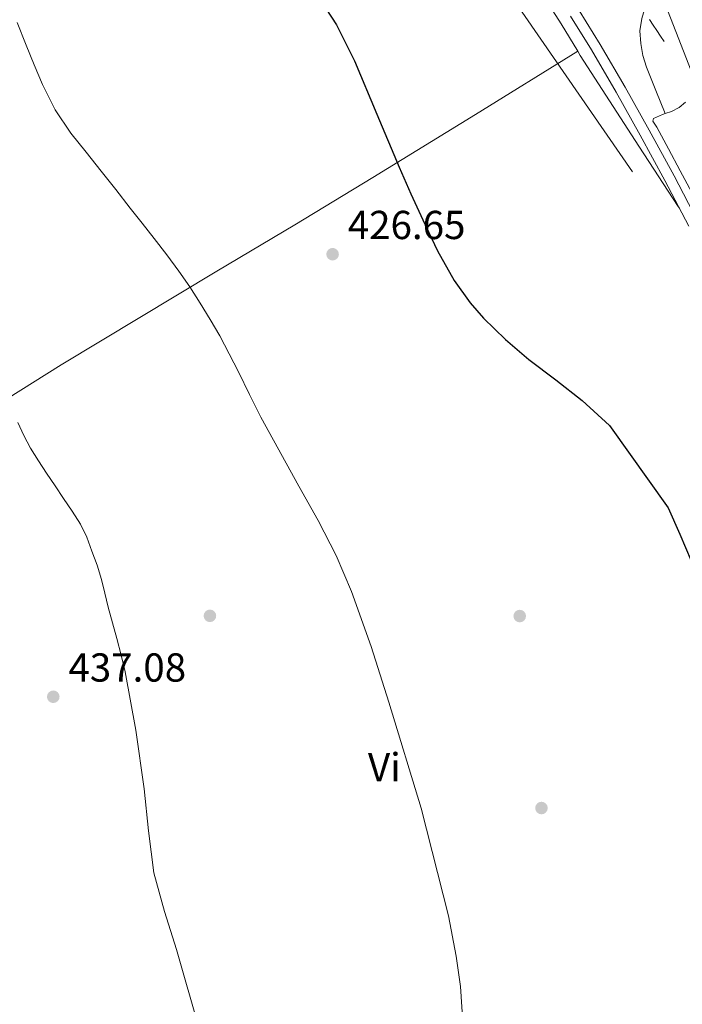
# Model space of a CAD drawing. Extents: x 546320 to 553207, y 701032 to 705711.
# Drawn here: x 547770 to 547934, y 703089 to 703333 of the extents above; entities that cross this region are included whole.
import ezdxf
from ezdxf.enums import TextEntityAlignment as Align

# ---------------------------------------------------------------- set-up
doc = ezdxf.new("R2010")
doc.units = 0
doc.header["$MEASUREMENT"] = 0
for name, pattern in [('DGN Style 2', [78.3735, 47.0241, -31.3494]), ('DGN Style 3', [109.7229, 78.3735, -31.3494]), ('DGN Style 7', [156.747, 70.53615, -31.3494, 23.51205, -31.3494])]:
    doc.linetypes.add(name, pattern=pattern)
for name, color, linetype in [('Nivel 17', 7, 'Continuous'), ('Nivel 20', 7, 'Continuous'), ('Nivel 21', 7, 'Continuous'), ('Nivel 32', 7, 'Continuous'), ('Nivel 36', 7, 'Continuous'), ('Nivel 37', 7, 'Continuous'), ('Nivel 4', 7, 'Continuous'), ('Nivel 41', 7, 'Continuous'), ('Nivel 5', 7, 'Continuous'), ('Nivel 6', 7, 'Continuous'), ('Nivel 7', 7, 'Continuous')]:
    doc.layers.add(name, color=color, linetype=linetype)
doc.styles.add('Style-arial', font='arial.shx', dxfattribs={"bigfont": 'arialbig.shx'})
doc.styles.add('Style-arialn', font='arialn.shx', dxfattribs={"bigfont": 'arialnbig.shx'})

# ---------------------------------------------------------------- blocks, each defined once
blk = doc.blocks.new('5PATER')
at = {"layer": 'Nivel 7', "linetype": 'Continuous', "lineweight": 0}
h = blk.add_hatch(color=53, dxfattribs=at)
edge = h.paths.add_edge_path()
edge.add_ellipse((0, 0), major_axis=(-1.1, -1.11), ratio=0.999422, start_angle=0, end_angle=360)
blk = doc.blocks.new('5PERFI_1')
at = {"layer": 'Nivel 17', "linetype": 'Continuous', "lineweight": 0}
h = blk.add_hatch(color=7, dxfattribs=at)
edge = h.paths.add_edge_path()
edge.add_arc((0, 0), 1.56, 315, 675)
blk = doc.blocks.new('5PERFI')
at = {"layer": 'Nivel 17', "color": 7, "linetype": 'Continuous', "lineweight": 0}
blk.add_blockref('5PERFI_1', (0, 0), dxfattribs=at)

msp = doc.modelspace()

# ---------------------------------------------------------------- linework, layer by layer
at = {"layer": 'Nivel 20', "color": 7, "linetype": 'DGN Style 2', "lineweight": 0}
msp.add_polyline3d([(547987.57, 703325.53, 417.02), (547940.14, 703311.72, 417.66), (547924.37, 703352.38, 417.88), (547969.18, 703358.99, 417.65)], dxfattribs=at)
at = {"layer": 'Nivel 21', "color": 7, "linetype": 'DGN Style 3', "lineweight": 0}
msp.add_polyline3d([(547908.9, 703335.73, 421.56), (547914.18, 703327.27, 421.26), (547920.32, 703316.68, 420.93), (547926.3, 703306.01, 420.84), (547932.43, 703294.75, 421.07), (547938.37, 703283.4, 421.37)], dxfattribs=at)
at = {"layer": 'Nivel 21', "color": 7, "linetype": 'Continuous', "lineweight": 0}
msp.add_polyline3d([(547906.79, 703334.31, 421.56), (547912, 703325.96, 421.26), (547918.12, 703315.43, 420.93), (547924.08, 703304.78, 420.84), (547930.19, 703293.56, 421.07), (547936.1, 703282.25, 421.37)], dxfattribs=at)
at = {"layer": 'Nivel 32', "color": 6, "linetype": 'DGN Style 7', "lineweight": 0}
msp.add_polyline3d([(547882.08, 703353.81, 423.96), (547954.09, 703249.37, 422.19), (548075.1, 703071, 415), (548163.43, 702890.05, 386.78), (548172.25, 702871.99, 386.35), (548189.17, 702837.34, 379.35)], dxfattribs=at)
at = {"layer": 'Nivel 36', "color": 92, "linetype": 'Continuous', "lineweight": 0}
for points in [[(547878.45, 703359.66, 424.01), (547886.86, 703352.72, 423.85), (547891.41, 703348.86, 423.75), (547895.73, 703344.71, 423.62), (547899.59, 703340.03, 423.46), (547904.49, 703332.36, 423.21), (547908.58, 703325.58, 423)], [(547673.64, 703179.24, 447.19), (547695.83, 703193.64, 444.61), (547718.03, 703208.05, 442.04), (547733.63, 703218.14, 439.98), (547757.06, 703233.12, 436.37), (547780.62, 703247.92, 432.89), (547819.17, 703271.12, 427.98), (547838.55, 703282.63, 426.07), (547857.87, 703294.32, 424.89), (547883.23, 703309.95, 423.94), (547908.58, 703325.58, 423)], [(547908.58, 703325.58, 423), (547909.2, 703324.56, 422.97), (547916.43, 703313.33, 422.6), (547923.68, 703302.1, 422.25), (547933.48, 703287.16, 422.24), (547933.76, 703286.72, 422.25)]]:
    msp.add_polyline3d(points, dxfattribs=at)
at = {"layer": 'Nivel 4', "color": 30, "linetype": 'Continuous', "lineweight": 30, "elevation": 425, "flags": 128}
msp.add_lwpolyline([(547843.35, 703340.59), (547848.8, 703332.16), (547853.27, 703323.25), (547858.8, 703310.04), (547864.36, 703296.85), (547867.28, 703290.31), (547870.25, 703283.79), (547873.88, 703276.18), (547877.99, 703268.77), (547881.91, 703263.27), (547885.25, 703259.48), (547890.72, 703254.21), (547896.49, 703249.25), (547903.18, 703244.21), (547909.72, 703239.04), (547916.47, 703232.9), (547931, 703212.47), (547933.85, 703205.92), (547936.7, 703199.36)], dxfattribs=at)
at = {"layer": 'Nivel 5', "color": 30, "linetype": 'Continuous', "lineweight": 0, "flags": 128}
for points, elevation in [([(547925.25, 703336.31), (547924.85, 703335.07), (547924.43, 703333.72), (547924, 703330.64), (547924.23, 703327.52), (547924.73, 703324.56), (547925.58, 703321.68), (547927.91, 703315.88), (547930.23, 703310.15)], 420), ([(547769.72, 703332.68), (547772, 703327.11), (547773.97, 703322.22), (547776.01, 703317.36), (547779.16, 703311.11), (547783.05, 703305.3), (547786.81, 703300.6), (547790.57, 703295.91), (547794.15, 703291.32), (547797.73, 703286.74), (547800.72, 703282.97), (547803.71, 703279.2), (547806.8, 703275.2), (547809.81, 703271.14), (547812.51, 703267.2), (547815.09, 703263.17), (547817.57, 703259.18), (547819.92, 703255.11), (547822.28, 703250.65), (547824.56, 703246.16), (547827.32, 703240.54), (547830.08, 703234.92), (547839.51, 703217.86), (547844.32, 703209.37), (547848.78, 703200.68), (547852.58, 703191.79), (547857.4, 703178.15), (547861.81, 703164.32), (547869.78, 703138.1), (547876.54, 703111.4), (547878.51, 703101.41), (547879.58, 703093.89), (547880.31, 703082.6)], 430), ([(547769.89, 703233.64), (547771.38, 703230.43), (547773.04, 703227.3), (547775, 703224.15), (547777.04, 703221.06), (547779.14, 703217.92), (547781.25, 703214.77), (547783.35, 703211.63), (547785.44, 703208.47), (547787.03, 703205.19), (547788.25, 703201.73), (547789.54, 703198.25), (547790.67, 703194.72), (547791.47, 703191.31), (547792.25, 703187.89), (547793.33, 703184), (547794.4, 703180.1), (547795.49, 703176), (547796.51, 703171.88), (547799.17, 703157.42), (547801.23, 703142.87), (547802.26, 703132.44), (547803.57, 703122.05), (547806.22, 703112.52), (547809.18, 703103.06), (547814.87, 703083.17)], 435)]:
    msp.add_lwpolyline(points, dxfattribs=dict(at, elevation=elevation))
at = {"layer": 'Nivel 6', "color": 30, "linetype": 'DGN Style 7', "lineweight": 0}
for points in [[(547929.95, 703327.99, 418.46), (547929.06, 703329.37, 418.92), (547928.16, 703330.74, 419.37), (547927.24, 703332.07, 419.61), (547926.34, 703333.42, 419.77)], [(547939.78, 703285.03, 421.66), (547933.99, 703295.95, 421.72), (547931.08, 703301.39, 421.58), (547928.16, 703306.81, 421.1), (547927.65, 703307.57, 420.96), (547927.15, 703308.31, 420.81), (547927.38, 703308.9, 420.71), (547929.61, 703309.94, 420.36), (547930.23, 703310.15, 420.27), (547931.84, 703310.7, 420.01), (547933.71, 703311.7, 419.61), (547935.25, 703313.02, 419.05)]]:
    msp.add_polyline3d(points, dxfattribs=at)

# ---------------------------------------------------------------- block references
at = {"layer": 'Nivel 17', "color": 7, "linetype": 'Continuous', "lineweight": 0}
for p in [(547817.49, 703185.73, 432.56), (547894.22, 703185.67, 427.56), (547899.6, 703138.11, 427.56)]:
    msp.add_blockref('5PERFI', p, dxfattribs=at)
at = {"layer": 'Nivel 7', "color": 53, "linetype": 'Continuous', "lineweight": 0}
for p in [(547847.87, 703275.31, 426.65), (547778.69, 703165.68, 437.08)]:
    msp.add_blockref('5PATER', p, dxfattribs=at)

# ---------------------------------------------------------------- texts
at = {"layer": 'Nivel 37', "color": 92, "linetype": 'Continuous', "lineweight": 0, "style": 'Style-arialn'}
msp.add_text('Vi', height=7, dxfattribs=at).set_placement((547860.68, 703148.23, 430.22), align=Align.MIDDLE_CENTER)
at = {"layer": 'Nivel 41', "color": 7, "linetype": 'Continuous', "lineweight": 0, "style": 'Style-arial'}
for s, p in [('426.65', (547851.62, 703279.06, 426.65)), ('437.08', (547782.44, 703169.43, 437.08))]:
    msp.add_text(s, height=7, dxfattribs=at).set_placement(p)

doc.saveas('drawing.dxf')
